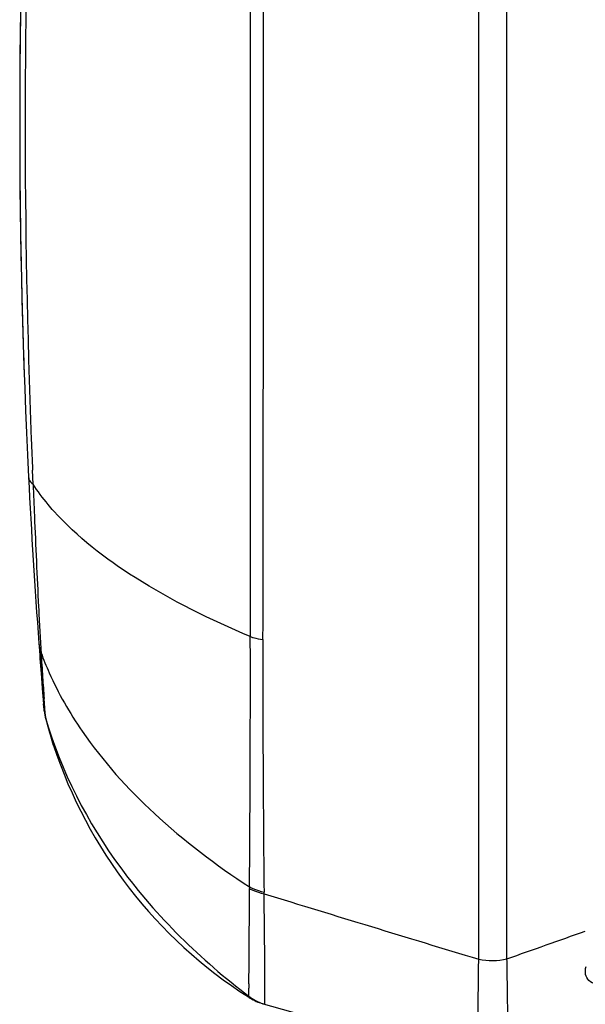
# Model space of a CAD drawing. Units: millimetres. Extents: x -401 to 815, y -508 to 832.
# Drawn here: x -401 to -389, y 148 to 169 of the extents above; entities that cross this region are included whole.
import ezdxf

# ---------------------------------------------------------------- set-up
doc = ezdxf.new("R2010")
doc.units = ezdxf.units.MM
doc.header["$LTSCALE"] = 23.1
doc.layers.add('BOM_HIDE', color=7, linetype='CONTINUOUS')

msp = doc.modelspace()

# ---------------------------------------------------------------- linework, layer by layer
at = {"layer": 'BOM_HIDE', "color": 7, "linetype": 'Continuous'}
for p, q in [((-391.09, 149.412), (-391.09, 184.822)), ((-390.493, 149.421), (-390.493, 184.813)), ((-400.506, 159.459), (-400.519, 159.759)), ((-400.374, 155.936), (-400.345, 155.562)), ((-400.345, 155.562), (-400.306, 155.05)), ((-400.306, 155.05), (-400.277, 154.702)), ((-400.276, 154.697), (-400.286, 154.814)), ((-400.243, 154.521), (-400.275, 154.928)), ((-400.258, 154.708), (-400.275, 154.928)), ((-400.277, 154.703), (-400.277, 154.702)), ((-400.273, 154.669), (-400.274, 154.678)), ((-400.247, 154.57), (-400.258, 154.708)), ((-400.248, 154.53), (-400.248, 154.532)), ((-400.248, 154.532), (-400.243, 154.521)), ((-400.073, 153.933), (-400.248, 154.532)), ((-400.248, 154.53), (-400.217, 154.414)), ((-400.243, 154.521), (-400.243, 154.521)), ((-400.217, 154.414), (-400.159, 154.211)), ((-395.625, 150.798), (-395.626, 150.833)), ((-395.608, 148.458), (-395.609, 148.948)), ((-395.949, 148.629), (-395.948, 148.797)), ((-395.609, 148.711), (-395.609, 148.822)), ((-395.949, 148.629), (-395.949, 148.642)), ((-395.948, 148.627), (-395.948, 148.628)), ((-395.92, 148.589), (-395.948, 148.627)), ((-395.648, 148.469), (-395.652, 148.471)), ((-395.645, 148.468), (-395.648, 148.469)), ((-395.648, 148.469), (-391.076, 147.196)), ((-395.645, 148.468), (-391.081, 147.196))]:
    msp.add_line(p, q, dxfattribs=at)
for points in [[(-400.277, 154.702), (-400.273, 154.656), (-400.262, 154.592), (-400.248, 154.53)], [(-400.276, 154.698), (-400.275, 154.683), (-400.274, 154.674), (-400.273, 154.669)], [(-400.243, 154.521), (-400.244, 154.534), (-400.247, 154.57)], [(-400.159, 154.211), (-400.097, 154.008), (-400.073, 153.933)], [(-395.608, 148.458), (-395.607, 148.468), (-395.607, 148.497), (-395.608, 148.617)]]:
    msp.add_lwpolyline(points, dxfattribs=at)
for centre, radius, start, end in [((9058.628, 167.117), 9454.551, 179.9340531, 180.0659469), ((-6523.255, 167.117), 6127.616, 359.8976765, 0.1023235), ((-250.488, 167.117), 150.303, 177.1366, 182.8634), ((-227.097, 167.116), 173.579, 177.73724, 182.21845), ((-250.463, 167.117), 150.328, 178.95759, 179.4659), ((-250.45, 167.117), 150.341, 179.48468, 180.51228), ((-250.463, 167.117), 150.328, 180.53665, 181.03726), ((-250.488, 167.116), 150.302, 181.06815, 181.56668), ((-250.527, 167.115), 150.263, 181.59308, 182.10499), ((-232.456, 166.94), 168.217, 182.22907, 182.44673), ((-250.76, 167.104), 150.03, 182.86361, 184.20723), ((-100.197, 170.955), 300.529, 182.19218, 182.31957), ((-237.208, 165.242), 163.399, 182.26237, 182.93829), ((-274.569, 163.352), 125.991, 182.95103, 183.17586), ((-278.189, 163.15), 122.365, 183.17533, 183.3995), ((-910.397, 155.239), 514.481, 359.52145, 0.11093), ((-251.215, 167.069), 149.574, 184.20677, 184.69948), ((-31.731, 155.106), 363.92, 179.83198, 180.67275), ((-394.035, 158.205), 6.714, 200.1292, 204.0241), ((-330.622, 160.042), 69.84, 183.40504, 183.83064), ((-326.465, 160.311), 74.006, 183.82349, 184.17142), ((-399.281, 154.793), 1, 184.7388, 195.82), ((-399.278, 154.782), 1.002, 184.7519, 194.4899), ((-390.567, 157.035), 10, 198.0741, 237.3754), ((-393.338, 150.89), 2.596, 178.8616, 179.6751), ((-68.036, 1214.227), 1112.743, 252.878574, 253.122765), ((-652.434, 892.502), 787.898, 289.417864, 289.545584), ((-361.979, 148.541), 33.97, 179.4116, 179.568), ((-390.639, 156.923), 9.866, 237.3764, 237.636), ((-395.338, 149.424), 1.003, 232.4637, 247.0729), ((-395.337, 149.428), 1.007, 232.6493, 251.9372), ((-395.383, 149.439), 1.005, 237.6809, 254.3909), ((-395.34, 149.421), 1, 247.1048, 254.4331)]:
    msp.add_arc(centre, radius, start, end, dxfattribs=at)
for points, knots in [([(-400.603, 159.608), (-400.602, 159.595), (-400.59, 159.535), (-400.544, 159.487), (-400.506, 159.459)], [0, 0, 0, 0, 0.220488, 1, 1, 1, 1]), ([(-400.071, 158.892), (-400.112, 158.938), (-400.267, 159.119), (-400.41, 159.311), (-400.506, 159.459)], [0, 0, 0, 0, 0.259433, 1, 1, 1, 1]), ([(-395.917, 156.235), (-396.756, 156.59), (-398.243, 157.322), (-399.577, 158.339), (-400.071, 158.892)], [0, 0, 0, 0, 0.551604, 1, 1, 1, 1]), ([(-395.917, 156.235), (-395.896, 156.228), (-395.808, 156.202), (-395.718, 156.184), (-395.649, 156.174)], [0, 0, 0, 0, 0.239516, 1, 1, 1, 1]), ([(-400.167, 155.471), (-399.975, 155.039), (-399.352, 153.952), (-397.94, 152.385), (-396.643, 151.404), (-395.934, 150.942)], [0, 0, 0, 0, 0.226281, 0.59522, 1, 1, 1, 1]), ([(-400.277, 154.702), (-400.277, 154.701), (-400.277, 154.701), (-400.277, 154.7), (-400.276, 154.699)], [0, 0, 0, 0, 0.461473, 1, 1, 1, 1]), ([(-400.243, 154.521), (-399.92, 153.381), (-398.755, 151.141), (-396.963, 149.404), (-395.948, 148.628)], [0, 0, 0, 0, 0.481136, 1, 1, 1, 1]), ([(-395.947, 148.889), (-395.946, 148.998), (-395.937, 149.669), (-395.938, 150.341), (-395.934, 150.905)], [0, 0, 0, 0, 0.1611, 1, 1, 1, 1]), ([(-395.934, 150.942), (-395.91, 150.929), (-395.812, 150.883), (-395.707, 150.85), (-395.626, 150.833)], [0, 0, 0, 0, 0.241976, 1, 1, 1, 1]), ([(-395.934, 150.905), (-395.911, 150.893), (-395.812, 150.846), (-395.706, 150.815), (-395.625, 150.798)], [0, 0, 0, 0, 0.241777, 1, 1, 1, 1]), ([(-395.609, 148.948), (-395.609, 149.062), (-395.612, 149.679), (-395.62, 150.295), (-395.625, 150.798)], [0, 0, 0, 0, 0.184508, 1, 1, 1, 1]), ([(-391.077, 147.196), (-391.08, 147.199), (-391.08, 147.215), (-391.085, 147.243), (-391.087, 147.292), (-391.09, 147.356), (-391.092, 147.438), (-391.096, 147.582), (-391.099, 147.805), (-391.1, 148.12), (-391.1, 148.498), (-391.096, 148.936), (-391.092, 149.247), (-391.09, 149.412)], [0, 0, 0, 0, 0.005661, 0.019153, 0.040541, 0.069826, 0.106988, 0.151945, 0.264858, 0.407609, 0.578846, 0.776974, 1, 1, 1, 1]), ([(-390.509, 147.205), (-390.505, 147.206), (-390.498, 147.223), (-390.492, 147.251), (-390.487, 147.299), (-390.48, 147.396), (-390.475, 147.562), (-390.473, 147.811), (-390.474, 148.126), (-390.478, 148.505), (-390.485, 148.944), (-390.49, 149.255), (-390.493, 149.421)], [0, 0, 0, 0, 0.006449, 0.020027, 0.041327, 0.070467, 0.152261, 0.264902, 0.407477, 0.578654, 0.776826, 1, 1, 1, 1]), ([(-388.41, 148.859), (-388.479, 148.86), (-388.602, 148.872), (-388.768, 148.945), (-388.848, 149.095), (-388.835, 149.202), (-388.821, 149.255)], [0, 0, 0, 0, 0.301919, 0.546402, 0.760017, 1, 1, 1, 1]), ([(-395.948, 148.628), (-395.948, 148.628), (-395.949, 148.628), (-395.949, 148.629), (-395.949, 148.629)], [0, 0, 0, 0, 0.619441, 1, 1, 1, 1])]:
    msp.add_open_spline(points, degree=3, knots=knots, dxfattribs=at)
for points in [[(-400.386, 156.097), (-400.381, 156.028), (-400.364, 155.958), (-400.339, 155.894)], [(-391.09, 149.412), (-390.895, 149.371), (-390.687, 149.375), (-390.493, 149.421)]]:
    msp.add_open_spline(points, degree=3, dxfattribs=at)

doc.saveas('drawing.dxf')
